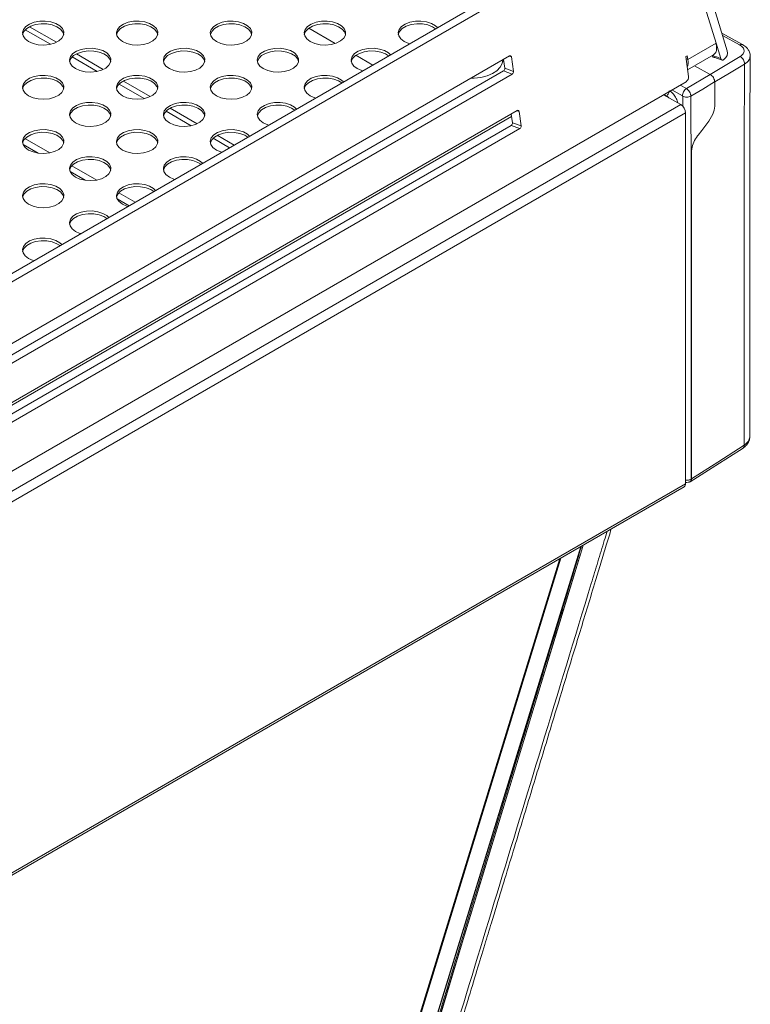
# Model space of a CAD drawing. Units: millimetres. Extents: x 50 to 4150, y 50 to 2920.
# Drawn here: x 1485 to 1661, y 543 to 781 of the extents above; entities that cross this region are included whole.
import ezdxf

# ---------------------------------------------------------------- set-up
doc = ezdxf.new("R2010")
doc.units = ezdxf.units.MM
doc.header["$LTSCALE"] = 10

msp = doc.modelspace()

# ---------------------------------------------------------------- linework, layer by layer
at = {"color": 7, "linetype": 'Continuous', "lineweight": 15}
for p, q in [((1655.043, 773.083), (1643.198, 811.869)), ((1356.615, 646.716), (1639.728, 810.153)), ((1358.705, 645.935), (1641.817, 809.372)), ((1560.586, 774.866), (1554.221, 778.54)), ((1658.728, 774.589), (1653.733, 777.374)), ((1653.455, 771.265), (1652.329, 774.953)), ((1413.09, 662.45), (1602.595, 771.848)), ((1569.594, 769.665), (1565.535, 772.009)), ((1601.117, 770.995), (1601.412, 768.895)), ((1603.01, 771.615), (1603.501, 768.115)), ((1645.394, 771.896), (1645.041, 771.692)), ((1645.041, 771.692), (1645.707, 766.94)), ((1645.517, 771.021), (1645.394, 771.896)), ((1645.483, 768.539), (1651.713, 772.136)), ((1651.398, 771.941), (1651.394, 771.951)), ((1601.12, 768.254), (1413.093, 659.708)), ((1647.163, 769.509), (1650.919, 767.415)), ((1603.209, 767.473), (1413.704, 658.075)), ((1296.377, 564.331), (1645.123, 765.657)), ((1651.998, 759.845), (1651.998, 765.588)), ((1643.833, 760.124), (1639.685, 762.518)), ((1651.588, 757.849), (1651.883, 758.805)), ((1651.883, 758.805), (1651.998, 759.8)), ((1651.998, 759.8), (1651.998, 759.845)), ((1351.293, 612.586), (1604.437, 758.723)), ((1602.959, 757.87), (1603.254, 755.77)), ((1604.852, 758.49), (1605.343, 754.989)), ((1644.964, 758.164), (1644.964, 668.835)), ((1650.608, 756.142), (1651.588, 757.849)), ((1602.962, 755.129), (1351.295, 609.845)), ((1605.051, 754.348), (1351.907, 608.211)), ((1648.863, 753.915), (1649.866, 755.195)), ((1649.866, 755.195), (1650.608, 756.142)), ((1647.84, 752.61), (1647.985, 752.794)), ((1647.985, 752.794), (1648.863, 753.915)), ((1485.368, 750.53), (1488.977, 748.447)), ((1646.44, 748.939), (1646.479, 749.495)), ((1646.44, 747.523), (1646.44, 748.939)), ((1496.682, 743.999), (1500.291, 741.915)), ((1507.996, 737.467), (1510.907, 735.786)), ((1646.44, 669.997), (1646.441, 690.975)), ((1301.12, 469.796), (1644.633, 668.102)), ((1581.05, 527.509), (1619.863, 653.803)), ((1619.981, 652.936), (1620.326, 654.07))]:
    msp.add_line(p, q, dxfattribs=at)
at = {"color": 8, "linetype": 'Continuous', "lineweight": 0}
for p, q in [((1652.329, 774.953), (1641.817, 809.372)), ((1485.881, 778.157), (1491.939, 774.66)), ((1493.379, 775.135), (1486.898, 778.876)), ((1653.906, 776.806), (1658.012, 774.517)), ((1645.517, 771.021), (1652.329, 774.953)), ((1497.195, 771.626), (1503.253, 768.128)), ((1504.693, 768.603), (1498.212, 772.345)), ((1602.513, 771.801), (1603.01, 771.615)), ((1645.114, 771.171), (1645.517, 771.021)), ((1658.141, 771.734), (1650.919, 767.415)), ((1601.12, 768.254), (1603.209, 767.473)), ((1601.412, 768.895), (1603.501, 768.115)), ((1650.919, 767.415), (1645.173, 763.982)), ((1508.509, 765.094), (1514.567, 761.597)), ((1516.007, 762.072), (1509.526, 765.814)), ((1641.691, 763.676), (1644.218, 762.268)), ((1645.173, 763.982), (1643.671, 764.819)), ((1639.791, 762.579), (1640.388, 762.246)), ((1640.388, 762.246), (1640.274, 762.178)), ((1644.29, 762.146), (1644.292, 759.741)), ((1643.833, 760.124), (1300.321, 561.818)), ((1527.321, 755.541), (1520.839, 759.282)), ((1644.964, 758.164), (1301.452, 559.859)), ((1363.288, 618.863), (1603.043, 757.271)), ((1519.822, 758.563), (1525.88, 755.066)), ((1604.354, 758.675), (1604.852, 758.49)), ((1602.962, 755.129), (1605.051, 754.348)), ((1603.254, 755.77), (1605.343, 754.989)), ((1491.782, 748.503), (1485.806, 751.953)), ((1531.136, 752.032), (1535.092, 749.748)), ((1536.224, 750.401), (1532.153, 752.751)), ((1503.096, 741.972), (1497.119, 745.422)), ((1512.359, 736.624), (1508.433, 738.891)), ((1301.452, 470.529), (1644.964, 668.835)), ((1619.76, 653.743), (1580.905, 527.314)), ((1614.663, 650.801), (1574.867, 521.31)), ((1575.124, 521.472), (1614.914, 650.946)), ((1586.772, 543.833), (1583.347, 532.584))]:
    msp.add_line(p, q, dxfattribs=at)
at = {"color": 7, "linetype": 'Continuous', "lineweight": 15, "flags": 128}
for points in [[(1486.678, 775.328), (1487.763, 774.853), (1489.029, 774.564), (1490.384, 774.484), (1491.726, 774.617), (1492.955, 774.955), (1493.982, 775.472), (1494.729, 776.129), (1495.14, 776.878), (1495.187, 777.664), (1494.865, 778.427), (1494.197, 779.113), (1493.234, 779.668), (1492.047, 780.054), (1490.725, 780.24), (1489.364, 780.213), (1488.066, 779.975), (1486.927, 779.544), (1486.032, 778.952), (1485.447, 778.242), (1485.216, 777.467), (1485.355, 776.685), (1485.855, 775.954), (1486.678, 775.328)], [(1509.305, 775.328), (1510.39, 774.853), (1511.657, 774.564), (1513.011, 774.484), (1514.353, 774.617), (1515.583, 774.955), (1516.609, 775.472), (1517.356, 776.129), (1517.768, 776.878), (1517.814, 777.664), (1517.492, 778.427), (1516.825, 779.113), (1515.862, 779.668), (1514.675, 780.054), (1513.352, 780.24), (1511.991, 780.213), (1510.693, 779.975), (1509.555, 779.544), (1508.66, 778.952), (1508.075, 778.242), (1507.844, 777.467), (1507.983, 776.685), (1508.482, 775.954), (1509.305, 775.328)], [(1531.932, 775.328), (1533.017, 774.853), (1534.284, 774.564), (1535.639, 774.484), (1536.981, 774.617), (1538.21, 774.955), (1539.237, 775.472), (1539.983, 776.129), (1540.395, 776.878), (1540.442, 777.664), (1540.119, 778.427), (1539.452, 779.113), (1538.489, 779.668), (1537.302, 780.054), (1535.979, 780.24), (1534.618, 780.213), (1533.321, 779.975), (1532.182, 779.544), (1531.287, 778.952), (1530.702, 778.242), (1530.471, 777.467), (1530.61, 776.685), (1531.11, 775.954), (1531.932, 775.328)], [(1554.56, 775.328), (1555.645, 774.853), (1556.912, 774.564), (1558.266, 774.484), (1559.608, 774.617), (1560.838, 774.955), (1561.864, 775.472), (1562.611, 776.129), (1563.023, 776.878), (1563.069, 777.664), (1562.747, 778.427), (1562.079, 779.113), (1561.117, 779.668), (1559.93, 780.054), (1558.607, 780.24), (1557.246, 780.213), (1555.948, 779.975), (1554.809, 779.544), (1553.915, 778.952), (1553.33, 778.242), (1553.098, 777.467), (1553.238, 776.685), (1553.737, 775.954), (1554.56, 775.328)], [(1585.188, 778.668), (1584.707, 779.113), (1583.744, 779.668), (1582.557, 780.054), (1581.234, 780.24), (1579.873, 780.213), (1578.575, 779.975), (1577.437, 779.544), (1576.542, 778.952), (1575.957, 778.242), (1575.726, 777.467), (1575.865, 776.685), (1576.365, 775.954), (1577.187, 775.328), (1577.187, 775.328)], [(1495.181, 777.042), (1494.979, 777.589), (1494.394, 778.298), (1493.499, 778.891), (1492.361, 779.322), (1491.063, 779.56), (1489.702, 779.587), (1488.379, 779.401), (1487.192, 779.015), (1486.229, 778.459), (1485.562, 777.774), (1485.245, 777.042)], [(1517.808, 777.042), (1517.606, 777.589), (1517.022, 778.298), (1516.127, 778.891), (1514.988, 779.322), (1513.69, 779.56), (1512.329, 779.587), (1511.006, 779.401), (1509.819, 779.015), (1508.857, 778.459), (1508.189, 777.774), (1507.873, 777.042)], [(1540.436, 777.042), (1540.234, 777.589), (1539.649, 778.298), (1538.754, 778.891), (1537.615, 779.322), (1536.318, 779.56), (1534.957, 779.587), (1533.634, 779.401), (1532.447, 779.015), (1531.484, 778.459), (1530.817, 777.774), (1530.5, 777.042)], [(1563.063, 777.042), (1562.861, 777.589), (1562.276, 778.298), (1561.381, 778.891), (1560.243, 779.322), (1558.945, 779.56), (1557.584, 779.587), (1556.261, 779.401), (1555.074, 779.015), (1554.111, 778.459), (1553.444, 777.774), (1553.128, 777.042)], [(1584.758, 778.42), (1584.009, 778.891), (1582.87, 779.322), (1581.572, 779.56), (1580.212, 779.587), (1578.889, 779.401), (1577.702, 779.015), (1576.739, 778.459), (1576.071, 777.774), (1575.755, 777.042)], [(1497.991, 768.796), (1499.076, 768.321), (1500.343, 768.033), (1501.698, 767.953), (1503.039, 768.086), (1504.269, 768.424), (1505.295, 768.94), (1506.042, 769.598), (1506.454, 770.347), (1506.501, 771.132), (1506.178, 771.896), (1505.511, 772.581), (1504.548, 773.137), (1503.361, 773.522), (1502.038, 773.709), (1500.677, 773.682), (1499.379, 773.444), (1498.241, 773.013), (1497.346, 772.42), (1496.761, 771.71), (1496.53, 770.936), (1496.669, 770.154), (1497.169, 769.423), (1497.991, 768.796)], [(1506.495, 770.511), (1506.293, 771.057), (1505.708, 771.767), (1504.813, 772.36), (1503.674, 772.791), (1502.376, 773.029), (1501.016, 773.055), (1499.693, 772.869), (1498.506, 772.484), (1497.543, 771.928), (1496.875, 771.243), (1496.559, 770.511)], [(1520.619, 768.796), (1521.704, 768.321), (1522.97, 768.033), (1524.325, 767.953), (1525.667, 768.086), (1526.897, 768.424), (1527.923, 768.94), (1528.67, 769.598), (1529.082, 770.347), (1529.128, 771.132), (1528.806, 771.896), (1528.138, 772.581), (1527.176, 773.137), (1525.989, 773.522), (1524.666, 773.709), (1523.305, 773.682), (1522.007, 773.444), (1520.868, 773.013), (1519.973, 772.42), (1519.389, 771.71), (1519.157, 770.936), (1519.296, 770.154), (1519.796, 769.423), (1520.619, 768.796)], [(1529.122, 770.511), (1528.92, 771.057), (1528.335, 771.767), (1527.44, 772.36), (1526.302, 772.791), (1525.004, 773.029), (1523.643, 773.055), (1522.32, 772.869), (1521.133, 772.484), (1520.17, 771.928), (1519.503, 771.243), (1519.186, 770.511)], [(1543.246, 768.796), (1544.331, 768.321), (1545.598, 768.033), (1546.952, 767.953), (1548.294, 768.086), (1549.524, 768.424), (1550.55, 768.94), (1551.297, 769.598), (1551.709, 770.347), (1551.756, 771.132), (1551.433, 771.896), (1550.766, 772.581), (1549.803, 773.137), (1548.616, 773.522), (1547.293, 773.709), (1545.932, 773.682), (1544.634, 773.444), (1543.496, 773.013), (1542.601, 772.42), (1542.016, 771.71), (1541.785, 770.936), (1541.924, 770.154), (1542.423, 769.423), (1543.246, 768.796)], [(1551.75, 770.511), (1551.547, 771.057), (1550.963, 771.767), (1550.068, 772.36), (1548.929, 772.791), (1547.631, 773.029), (1546.27, 773.055), (1544.947, 772.869), (1543.761, 772.484), (1542.798, 771.928), (1542.13, 771.243), (1541.814, 770.511)], [(1573.874, 772.136), (1573.393, 772.581), (1572.43, 773.137), (1571.243, 773.522), (1569.92, 773.709), (1568.56, 773.682), (1567.262, 773.444), (1566.123, 773.013), (1565.228, 772.42), (1564.643, 771.71), (1564.412, 770.936), (1564.551, 770.154), (1565.051, 769.423), (1565.874, 768.796), (1565.874, 768.796)], [(1573.445, 771.888), (1572.695, 772.36), (1571.557, 772.791), (1570.259, 773.029), (1568.898, 773.055), (1567.575, 772.869), (1566.388, 772.484), (1565.425, 771.928), (1564.758, 771.243), (1564.441, 770.511)], [(1577.187, 775.328), (1578.272, 774.853), (1578.473, 774.791)], [(1593.344, 766.508), (1594.059, 766.522), (1595.652, 766.698), (1597.142, 767.068), (1598.459, 767.614), (1599.542, 768.311), (1600.34, 769.126), (1600.816, 770.021), (1600.951, 770.837)], [(1600.929, 770.511), (1600.926, 770.535), (1600.862, 770.848)], [(1565.874, 768.796), (1566.959, 768.321), (1567.159, 768.26)], [(1486.678, 762.265), (1487.763, 761.79), (1489.029, 761.502), (1490.384, 761.421), (1491.726, 761.555), (1492.955, 761.892), (1493.982, 762.409), (1494.729, 763.066), (1495.14, 763.816), (1495.187, 764.601), (1494.865, 765.365), (1494.197, 766.05), (1493.234, 766.606), (1492.047, 766.991), (1490.725, 767.177), (1489.364, 767.15), (1488.066, 766.913), (1486.927, 766.482), (1486.032, 765.889), (1485.447, 765.179), (1485.216, 764.405), (1485.355, 763.623), (1485.855, 762.891), (1486.678, 762.265)], [(1495.181, 763.979), (1494.979, 764.526), (1494.394, 765.236), (1493.499, 765.828), (1492.361, 766.259), (1491.063, 766.497), (1489.702, 766.524), (1488.379, 766.338), (1487.192, 765.953), (1486.229, 765.397), (1485.562, 764.712), (1485.245, 763.979)], [(1509.305, 762.265), (1510.39, 761.79), (1511.657, 761.502), (1513.011, 761.421), (1514.353, 761.555), (1515.583, 761.892), (1516.609, 762.409), (1517.356, 763.066), (1517.768, 763.816), (1517.814, 764.601), (1517.492, 765.365), (1516.825, 766.05), (1515.862, 766.606), (1514.675, 766.991), (1513.352, 767.177), (1511.991, 767.15), (1510.693, 766.913), (1509.555, 766.482), (1508.66, 765.889), (1508.075, 765.179), (1507.844, 764.405), (1507.983, 763.623), (1508.482, 762.891), (1509.305, 762.265)], [(1517.808, 763.979), (1517.606, 764.526), (1517.022, 765.236), (1516.127, 765.828), (1514.988, 766.259), (1513.69, 766.497), (1512.329, 766.524), (1511.006, 766.338), (1509.819, 765.953), (1508.857, 765.397), (1508.189, 764.712), (1507.873, 763.979)], [(1531.932, 762.265), (1533.017, 761.79), (1534.284, 761.502), (1535.639, 761.421), (1536.981, 761.555), (1538.21, 761.892), (1539.237, 762.409), (1539.983, 763.066), (1540.395, 763.816), (1540.442, 764.601), (1540.119, 765.365), (1539.452, 766.05), (1538.489, 766.606), (1537.302, 766.991), (1535.979, 767.177), (1534.618, 767.15), (1533.321, 766.913), (1532.182, 766.482), (1531.287, 765.889), (1530.702, 765.179), (1530.471, 764.405), (1530.61, 763.623), (1531.11, 762.891), (1531.932, 762.265)], [(1540.436, 763.979), (1540.234, 764.526), (1539.649, 765.236), (1538.754, 765.828), (1537.615, 766.259), (1536.318, 766.497), (1534.957, 766.524), (1533.634, 766.338), (1532.447, 765.953), (1531.484, 765.397), (1530.817, 764.712), (1530.5, 763.979)], [(1562.56, 765.605), (1562.079, 766.05), (1561.117, 766.606), (1559.93, 766.991), (1558.607, 767.177), (1557.246, 767.15), (1555.948, 766.913), (1554.809, 766.482), (1553.915, 765.889), (1553.33, 765.179), (1553.098, 764.405), (1553.238, 763.623), (1553.737, 762.891), (1554.56, 762.265), (1554.56, 762.265)], [(1562.131, 765.357), (1561.381, 765.828), (1560.243, 766.259), (1558.945, 766.497), (1557.584, 766.524), (1556.261, 766.338), (1555.074, 765.953), (1554.111, 765.397), (1553.444, 764.712), (1553.128, 763.979)], [(1554.56, 762.265), (1555.645, 761.79), (1555.845, 761.728)], [(1497.991, 755.734), (1499.076, 755.259), (1500.343, 754.97), (1501.698, 754.89), (1503.039, 755.024), (1504.269, 755.361), (1505.295, 755.878), (1506.042, 756.535), (1506.454, 757.284), (1506.501, 758.07), (1506.178, 758.834), (1505.511, 759.519), (1504.548, 760.075), (1503.361, 760.46), (1502.038, 760.646), (1500.677, 760.619), (1499.379, 760.381), (1498.241, 759.95), (1497.346, 759.358), (1496.761, 758.648), (1496.53, 757.873), (1496.669, 757.091), (1497.169, 756.36), (1497.991, 755.734)], [(1506.495, 757.448), (1506.293, 757.995), (1505.708, 758.705), (1504.813, 759.297), (1503.674, 759.728), (1502.376, 759.966), (1501.016, 759.993), (1499.693, 759.807), (1498.506, 759.421), (1497.543, 758.866), (1496.875, 758.18), (1496.559, 757.448)], [(1520.619, 755.734), (1521.704, 755.259), (1522.97, 754.97), (1524.325, 754.89), (1525.667, 755.024), (1526.897, 755.361), (1527.923, 755.878), (1528.67, 756.535), (1529.082, 757.284), (1529.128, 758.07), (1528.806, 758.834), (1528.138, 759.519), (1527.176, 760.075), (1525.989, 760.46), (1524.666, 760.646), (1523.305, 760.619), (1522.007, 760.381), (1520.868, 759.95), (1519.973, 759.358), (1519.389, 758.648), (1519.157, 757.873), (1519.296, 757.091), (1519.796, 756.36), (1520.619, 755.734)], [(1529.122, 757.448), (1528.92, 757.995), (1528.335, 758.705), (1527.44, 759.297), (1526.302, 759.728), (1525.004, 759.966), (1523.643, 759.993), (1522.32, 759.807), (1521.133, 759.421), (1520.17, 758.866), (1519.503, 758.18), (1519.186, 757.448)], [(1551.247, 759.074), (1550.766, 759.519), (1549.803, 760.075), (1548.616, 760.46), (1547.293, 760.646), (1545.932, 760.619), (1544.634, 760.381), (1543.496, 759.95), (1542.601, 759.358), (1542.016, 758.648), (1541.785, 757.873), (1541.924, 757.091), (1542.423, 756.36), (1543.246, 755.734), (1543.246, 755.734)], [(1550.817, 758.826), (1550.068, 759.297), (1548.929, 759.728), (1547.631, 759.966), (1546.27, 759.993), (1544.947, 759.807), (1543.761, 759.421), (1542.798, 758.866), (1542.13, 758.18), (1541.814, 757.448)], [(1486.678, 749.202), (1487.763, 748.727), (1489.029, 748.439), (1490.384, 748.359), (1491.726, 748.492), (1492.955, 748.83), (1493.982, 749.346), (1494.729, 750.004), (1495.14, 750.753), (1495.187, 751.539), (1494.865, 752.302), (1494.197, 752.988), (1493.234, 753.543), (1492.047, 753.929), (1490.725, 754.115), (1489.364, 754.088), (1488.066, 753.85), (1486.927, 753.419), (1486.032, 752.827), (1485.447, 752.117), (1485.216, 751.342), (1485.355, 750.56), (1485.855, 749.829), (1486.678, 749.202)], [(1509.305, 749.202), (1510.39, 748.727), (1511.657, 748.439), (1513.011, 748.359), (1514.353, 748.492), (1515.583, 748.83), (1516.609, 749.346), (1517.356, 750.004), (1517.768, 750.753), (1517.814, 751.539), (1517.492, 752.302), (1516.825, 752.988), (1515.862, 753.543), (1514.675, 753.929), (1513.352, 754.115), (1511.991, 754.088), (1510.693, 753.85), (1509.555, 753.419), (1508.66, 752.827), (1508.075, 752.117), (1507.844, 751.342), (1507.983, 750.56), (1508.482, 749.829), (1509.305, 749.202)], [(1539.933, 752.543), (1539.452, 752.988), (1538.489, 753.543), (1537.302, 753.929), (1535.979, 754.115), (1534.618, 754.088), (1533.321, 753.85), (1532.182, 753.419), (1531.287, 752.827), (1530.702, 752.117), (1530.471, 751.342), (1530.61, 750.56), (1531.11, 749.829), (1531.932, 749.202), (1531.932, 749.202)], [(1543.246, 755.734), (1544.331, 755.259), (1544.531, 755.197)], [(1495.181, 750.917), (1494.979, 751.463), (1494.394, 752.173), (1493.499, 752.766), (1492.361, 753.197), (1491.063, 753.435), (1489.702, 753.462), (1488.379, 753.275), (1487.192, 752.89), (1486.229, 752.334), (1485.562, 751.649), (1485.245, 750.917)], [(1517.808, 750.917), (1517.606, 751.463), (1517.022, 752.173), (1516.127, 752.766), (1514.988, 753.197), (1513.69, 753.435), (1512.329, 753.462), (1511.006, 753.275), (1509.819, 752.89), (1508.857, 752.334), (1508.189, 751.649), (1507.873, 750.917)], [(1539.503, 752.295), (1538.754, 752.766), (1537.615, 753.197), (1536.318, 753.435), (1534.957, 753.462), (1533.634, 753.275), (1532.447, 752.89), (1531.484, 752.334), (1530.817, 751.649), (1530.5, 750.917)], [(1497.991, 742.671), (1499.076, 742.196), (1500.343, 741.908), (1501.698, 741.827), (1503.039, 741.961), (1504.269, 742.299), (1505.295, 742.815), (1506.042, 743.473), (1506.454, 744.222), (1506.501, 745.007), (1506.178, 745.771), (1505.511, 746.456), (1504.548, 747.012), (1503.361, 747.397), (1502.038, 747.584), (1500.677, 747.557), (1499.379, 747.319), (1498.241, 746.888), (1497.346, 746.295), (1496.761, 745.585), (1496.53, 744.811), (1496.669, 744.029), (1497.169, 743.298), (1497.991, 742.671)], [(1506.495, 744.386), (1506.293, 744.932), (1505.708, 745.642), (1504.813, 746.235), (1503.674, 746.666), (1502.376, 746.903), (1501.016, 746.93), (1499.693, 746.744), (1498.506, 746.359), (1497.543, 745.803), (1496.875, 745.118), (1496.559, 744.386)], [(1528.619, 746.011), (1528.138, 746.456), (1527.175, 747.012), (1525.989, 747.397), (1524.666, 747.584), (1523.305, 747.557), (1522.007, 747.319), (1520.868, 746.888), (1519.973, 746.295), (1519.389, 745.585), (1519.157, 744.811), (1519.296, 744.029), (1519.796, 743.298), (1520.619, 742.671), (1520.619, 742.671)], [(1528.19, 745.763), (1527.44, 746.235), (1526.302, 746.666), (1525.004, 746.903), (1523.643, 746.93), (1522.32, 746.744), (1521.133, 746.359), (1520.17, 745.803), (1519.503, 745.118), (1519.186, 744.386)], [(1531.932, 749.202), (1533.017, 748.727), (1533.218, 748.666)], [(1646.441, 690.975), (1646.442, 717.646), (1646.44, 747.523)], [(1520.619, 742.671), (1521.704, 742.196), (1521.904, 742.135)], [(1486.678, 736.14), (1487.763, 735.665), (1489.029, 735.377), (1490.384, 735.296), (1491.726, 735.43), (1492.955, 735.767), (1493.982, 736.284), (1494.729, 736.941), (1495.14, 737.691), (1495.187, 738.476), (1494.865, 739.24), (1494.197, 739.925), (1493.234, 740.481), (1492.047, 740.866), (1490.725, 741.052), (1489.364, 741.025), (1488.066, 740.788), (1486.927, 740.357), (1486.032, 739.764), (1485.447, 739.054), (1485.216, 738.279), (1485.355, 737.498), (1485.855, 736.766), (1486.678, 736.14)], [(1495.181, 737.854), (1494.979, 738.401), (1494.394, 739.111), (1493.499, 739.703), (1492.361, 740.134), (1491.063, 740.372), (1489.702, 740.399), (1488.379, 740.213), (1487.192, 739.828), (1486.229, 739.272), (1485.562, 738.587), (1485.245, 737.854)], [(1517.306, 739.48), (1516.825, 739.925), (1515.862, 740.481), (1514.675, 740.866), (1513.352, 741.052), (1511.991, 741.025), (1510.693, 740.788), (1509.555, 740.357), (1508.66, 739.764), (1508.075, 739.054), (1507.844, 738.279), (1507.983, 737.498), (1508.482, 736.766), (1509.305, 736.14), (1509.305, 736.14)], [(1516.876, 739.232), (1516.127, 739.703), (1514.988, 740.134), (1513.69, 740.372), (1512.329, 740.399), (1511.006, 740.213), (1509.819, 739.828), (1508.857, 739.272), (1508.189, 738.587), (1507.873, 737.854)], [(1509.305, 736.14), (1510.39, 735.665), (1510.59, 735.603)], [(1505.992, 732.949), (1505.511, 733.394), (1504.548, 733.95), (1503.361, 734.335), (1502.038, 734.521), (1500.677, 734.494), (1499.379, 734.256), (1498.241, 733.825), (1497.346, 733.233), (1496.761, 732.523), (1496.53, 731.748), (1496.669, 730.966), (1497.169, 730.235), (1497.991, 729.609), (1497.991, 729.609)], [(1505.562, 732.701), (1504.813, 733.172), (1503.674, 733.603), (1502.376, 733.841), (1501.016, 733.868), (1499.693, 733.682), (1498.506, 733.296), (1497.543, 732.741), (1496.875, 732.055), (1496.559, 731.323)], [(1494.678, 726.417), (1494.197, 726.863), (1493.234, 727.418), (1492.047, 727.804), (1490.724, 727.99), (1489.364, 727.963), (1488.066, 727.725), (1486.927, 727.294), (1486.032, 726.701), (1485.447, 725.992), (1485.216, 725.217), (1485.355, 724.435), (1485.855, 723.704), (1486.678, 723.077), (1486.678, 723.077)], [(1497.991, 729.609), (1499.076, 729.134), (1499.277, 729.072)], [(1494.249, 726.169), (1493.499, 726.641), (1492.361, 727.072), (1491.063, 727.31), (1489.702, 727.337), (1488.379, 727.15), (1487.192, 726.765), (1486.229, 726.209), (1485.562, 725.524), (1485.245, 724.792)], [(1486.678, 723.077), (1487.763, 722.602), (1487.963, 722.541)], [(1646.068, 669.271), (1652.249, 673.226), (1658.83, 677.437)], [(1619.981, 652.936), (1601.515, 592.239), (1591.171, 558.248), (1586.623, 543.293), (1584.623, 536.714), (1583.043, 531.539)]]:
    msp.add_lwpolyline(points, dxfattribs=at)
at = {"color": 8, "linetype": 'Continuous', "lineweight": 0, "flags": 128}
for points in [[(1659.219, 769.908), (1655.605, 767.746), (1651.998, 765.588)], [(1651.99, 765.584), (1649.121, 763.87), (1646.252, 762.156)], [(1646.353, 669.947), (1646.353, 709.416), (1646.353, 748.888)], [(1646.441, 669.998), (1652.78, 674.054), (1659.119, 678.111)], [(1619.978, 652.935), (1616.241, 640.657), (1612.854, 629.529), (1606.879, 609.897), (1592.15, 561.504), (1586.772, 543.833)]]:
    msp.add_lwpolyline(points, dxfattribs=at)
at = {"color": 7, "linetype": 'Continuous', "lineweight": 15}
for centre, radius, start, end in [((1602.74, 771.62), 0.27, 358.97545, 122.30969), ((1641.545, 770.315), 4.034, 342.88155, 10.07527), ((1600.745, 768.812), 0.672, 303.90305, 7.13107), ((1602.834, 768.031), 0.672, 303.90305, 7.13107), ((1644.373, 766.774), 1.345, 303.90671, 7.1302), ((1604.581, 758.494), 0.27, 358.97545, 122.30969), ((1642.508, 758.052), 2.459, 2.60495, 57.39505), ((1602.587, 755.687), 0.672, 303.90086, 7.13326), ((1604.676, 754.906), 0.672, 303.90086, 7.13326), ((1644.203, 668.738), 0.767, 304.05714, 7.25377)]:
    msp.add_arc(centre, radius, start, end, dxfattribs=at)
msp.add_ellipse((1649.964, 772.597), major_axis=(5.153, 0), ratio=0.5601351, start_param=5.686396, end_param=6.4526056, dxfattribs=at)
for points, knots in [([(1652.329, 774.953), (1652.397, 774.543), (1652.542, 773.679), (1652.322, 772.655), (1651.904, 772.315), (1651.702, 772.151)], [0, 0, 0, 0, 0.3189857, 0.6722945, 1, 1, 1, 1]), ([(1660.562, 771.843), (1660.532, 772.149), (1660.485, 772.621), (1660.164, 773.285), (1659.697, 773.941), (1659.096, 774.343), (1658.724, 774.591)], [0, 0, 0, 0, 0.27015763, 0.41590091, 0.63838199, 1, 1, 1, 1]), ([(1651.743, 771.554), (1651.735, 771.554), (1651.666, 771.557), (1651.536, 771.668), (1651.437, 771.819), (1651.403, 771.924), (1651.398, 771.941)], [0, 0, 0, 0, 0.0507522, 0.4782233, 0.9140225, 1, 1, 1, 1]), ([(1651.741, 771.546), (1651.839, 771.518), (1652.506, 771.328), (1653.198, 771.082), (1653.788, 770.872)], [0, 0, 0, 0, 0.1462942, 1, 1, 1, 1]), ([(1653.455, 771.265), (1653.49, 771.182), (1653.559, 771.016), (1653.746, 770.875), (1653.961, 770.839), (1654.126, 770.898), (1654.208, 770.961), (1654.226, 770.975)], [0, 0, 0, 0, 0.2345637, 0.4691158, 0.7034528, 0.9368034, 1, 1, 1, 1]), ([(1660.461, 680.078), (1660.461, 681.532), (1660.461, 684.127), (1660.461, 687.552), (1660.461, 690.213), (1660.461, 692.44), (1660.461, 694.56), (1660.461, 699.406), (1660.461, 706.581), (1660.461, 715.883), (1660.461, 723.652), (1660.461, 730.481), (1660.461, 736.538), (1660.461, 742.725), (1660.461, 747.844), (1660.461, 751.884), (1660.462, 754.912), (1660.458, 758.125), (1660.477, 761.906), (1660.593, 766.514), (1660.573, 769.989), (1660.563, 771.877)], [0, 0, 0, 0, 0.047505, 0.0847977, 0.1118831, 0.1344452, 0.1575348, 0.1811117, 0.2927224, 0.391862, 0.4849388, 0.5464187, 0.6148145, 0.6827751, 0.7484832, 0.7819891, 0.8148647, 0.8475864, 0.8871863, 0.9387342, 1, 1, 1, 1]), ([(1651.99, 765.584), (1651.977, 765.756), (1651.95, 766.099), (1651.699, 766.641), (1651.344, 767.123), (1651.061, 767.317), (1650.919, 767.415)], [0, 0, 0, 0, 0.2500247, 0.5000082, 0.749987, 1, 1, 1, 1]), ([(1646.479, 749.495), (1646.597, 750.036), (1646.834, 751.122), (1647.505, 752.113), (1647.84, 752.61)], [0, 0, 0, 0, 0.49900162, 1, 1, 1, 1]), ([(1658.83, 677.438), (1659.118, 677.651), (1659.578, 677.993), (1660.023, 678.585), (1660.377, 679.262), (1660.43, 679.797), (1660.462, 680.124)], [0, 0, 0, 0, 0.3129824, 0.5008195, 0.6944123, 1, 1, 1, 1]), ([(1644.964, 669.705), (1644.998, 669.7), (1645.131, 669.679), (1645.384, 669.681), (1645.698, 669.715), (1646.041, 669.795), (1646.237, 669.89), (1646.353, 669.947)], [0, 0, 0, 0, 0.0719046, 0.2833947, 0.4951145, 0.7036131, 1, 1, 1, 1]), ([(1644.964, 669.161), (1644.971, 669.16), (1645.075, 669.14), (1645.403, 669.135), (1645.707, 669.193), (1645.912, 669.232)], [0, 0, 0, 0, 0.0214332, 0.3407708, 1, 1, 1, 1]), ([(1646.441, 669.998), (1646.418, 669.833), (1646.372, 669.503), (1646.16, 669.273), (1645.991, 669.265), (1645.96, 669.264)], [0, 0, 0, 0, 0.4513651, 0.9025149, 1, 1, 1, 1]), ([(1646.353, 669.947), (1646.367, 669.955), (1646.397, 669.972), (1646.426, 669.989), (1646.441, 669.998)], [0, 0, 0, 0, 0.5, 1, 1, 1, 1]), ([(1590.112, 536.476), (1590.912, 539.108), (1592.445, 544.152), (1594.613, 551.273), (1596.51, 557.511), (1598.105, 562.754), (1599.814, 568.368), (1601.756, 574.751), (1604.662, 584.304), (1608.22, 595.995), (1612.197, 609.065), (1615.979, 621.495), (1619.604, 633.406), (1622.471, 642.828), (1624.578, 649.742), (1625.841, 653.901), (1626.682, 656.655), (1627.084, 657.971)], [0, 0, 0, 0, 0.06499942, 0.12451981, 0.17585587, 0.21900946, 0.25397946, 0.31448782, 0.37661271, 0.48985099, 0.60317109, 0.69933786, 0.79677383, 0.89729901, 0.93198963, 0.96749905, 1, 1, 1, 1])]:
    msp.add_open_spline(points, degree=3, knots=knots, dxfattribs=at)
at = {"color": 8, "linetype": 'Continuous', "lineweight": 0}
for points, knots in [([(1658.722, 774.587), (1658.621, 774.625), (1658.415, 774.702), (1658.148, 774.579), (1658.012, 774.517)], [0, 0, 0, 0, 0.4886508, 1, 1, 1, 1]), ([(1658.012, 774.517), (1658.302, 774.314), (1658.883, 773.909), (1659.159, 773.131), (1658.956, 772.35), (1658.412, 771.94), (1658.141, 771.734)], [0, 0, 0, 0, 0.2496832, 0.499988, 0.7500421, 1, 1, 1, 1]), ([(1651.398, 771.941), (1651.491, 771.914), (1651.829, 771.813), (1652.355, 771.642), (1652.949, 771.441), (1653.295, 771.321), (1653.455, 771.265)], [0, 0, 0, 0, 0.1377292, 0.4986029, 0.7692927, 1, 1, 1, 1]), ([(1659.219, 769.908), (1659.205, 770.079), (1659.175, 770.421), (1658.93, 770.966), (1658.57, 771.445), (1658.284, 771.638), (1658.141, 771.734)], [0, 0, 0, 0, 0.2500053, 0.5000016, 0.7499996, 1, 1, 1, 1]), ([(1660.543, 771.861), (1660.495, 771.507), (1660.396, 770.78), (1659.619, 770.204), (1659.219, 769.908)], [0, 0, 0, 0, 0.4865767, 1, 1, 1, 1]), ([(1659.119, 678.111), (1659.116, 693.421), (1659.113, 713.834), (1659.126, 739.341), (1659.092, 754.67), (1659.177, 764.828), (1659.219, 769.908)], [0, 0, 0, 0, 0.4999871, 0.6666495, 0.8333121, 1, 1, 1, 1]), ([(1644.218, 762.268), (1644.232, 762.424), (1644.26, 762.738), (1644.481, 763.244), (1644.796, 763.698), (1645.047, 763.887), (1645.173, 763.982)], [0, 0, 0, 0, 0.2500068, 0.5000001, 0.7499991, 1, 1, 1, 1]), ([(1646.252, 762.156), (1646.249, 762.218), (1646.244, 762.318), (1646.213, 762.49), (1646.14, 762.775), (1645.946, 763.206), (1645.635, 763.617), (1645.365, 763.861), (1645.227, 763.948), (1645.173, 763.982)], [0, 0, 0, 0, 0.0963366, 0.1545419, 0.250783, 0.5017784, 0.7492838, 0.9036494, 1, 1, 1, 1]), ([(1641.07, 763.47), (1641.06, 763.359), (1641.04, 763.135), (1640.882, 762.773), (1640.657, 762.449), (1640.478, 762.314), (1640.388, 762.246)], [0, 0, 0, 0, 0.2499956, 0.500002, 0.7499945, 1, 1, 1, 1]), ([(1640.981, 761.77), (1640.973, 761.781), (1640.886, 761.897), (1640.678, 762.061), (1640.485, 762.184), (1640.388, 762.246)], [0, 0, 0, 0, 0.0481675, 0.51772, 1, 1, 1, 1]), ([(1643.118, 760.537), (1643.107, 760.625), (1643.075, 760.891), (1642.881, 761.365), (1642.608, 761.908), (1642.263, 762.417), (1641.761, 763.002), (1641.342, 763.286), (1641.07, 763.47)], [0, 0, 0, 0, 0.07878358, 0.23651036, 0.39437059, 0.55208961, 0.7099579, 1, 1, 1, 1]), ([(1644.218, 762.268), (1644.227, 762.261), (1644.245, 762.247), (1644.27, 762.216), (1644.285, 762.18), (1644.288, 762.157), (1644.29, 762.146)], [0, 0, 0, 0, 0.250215, 0.500417, 0.7502375, 1, 1, 1, 1]), ([(1646.252, 762.156), (1646.109, 762.091), (1645.823, 761.96), (1645.275, 761.9), (1644.725, 761.955), (1644.435, 762.082), (1644.29, 762.146)], [0, 0, 0, 0, 0.2500033, 0.5000051, 0.7500027, 1, 1, 1, 1]), ([(1646.247, 756.486), (1646.247, 757.43), (1646.246, 759.322), (1646.25, 761.21), (1646.252, 762.156)], [0, 0, 0, 0, 0.49945043, 1, 1, 1, 1]), ([(1646.277, 753.643), (1646.269, 754.117), (1646.253, 755.068), (1646.249, 756.013), (1646.247, 756.486)], [0, 0, 0, 0, 0.49905468, 1, 1, 1, 1]), ([(1646.324, 751.729), (1646.316, 752.049), (1646.3, 752.687), (1646.284, 753.325), (1646.277, 753.643)], [0, 0, 0, 0, 0.5016073, 1, 1, 1, 1]), ([(1646.353, 748.888), (1646.353, 749.359), (1646.352, 750.301), (1646.333, 751.252), (1646.324, 751.729)], [0, 0, 0, 0, 0.49930379, 1, 1, 1, 1]), ([(1660.438, 680.114), (1660.39, 679.756), (1660.29, 679.016), (1659.518, 678.419), (1659.119, 678.111)], [0, 0, 0, 0, 0.48322385, 1, 1, 1, 1]), ([(1658.825, 677.443), (1658.909, 677.515), (1659.082, 677.663), (1659.106, 677.958), (1659.119, 678.111)], [0, 0, 0, 0, 0.4832244, 1, 1, 1, 1]), ([(1646.353, 669.947), (1646.343, 669.858), (1646.325, 669.693), (1646.227, 669.472), (1646.092, 669.289), (1645.935, 669.261), (1645.868, 669.249)], [0, 0, 0, 0, 0.24298967, 0.45359337, 0.76706613, 1, 1, 1, 1]), ([(1588.856, 535.037), (1595.995, 558.502), (1607.133, 595.106), (1618.791, 633.425), (1623.841, 650.006), (1625.11, 654.187), (1625.865, 656.654), (1626.092, 657.399)], [0, 0, 0, 0, 0.575247, 0.897392, 0.9395774, 0.9817607, 1, 1, 1, 1]), ([(1582.639, 531.313), (1586.293, 543.313), (1593.601, 567.31), (1603.345, 599.3), (1611.846, 627.311), (1617.02, 644.115), (1619.671, 652.99), (1619.924, 653.838)], [0, 0, 0, 0, 0.2938222, 0.5876075, 0.7834644, 0.9793215, 1, 1, 1, 1])]:
    msp.add_open_spline(points, degree=3, knots=knots, dxfattribs=at)

doc.saveas('drawing.dxf')
